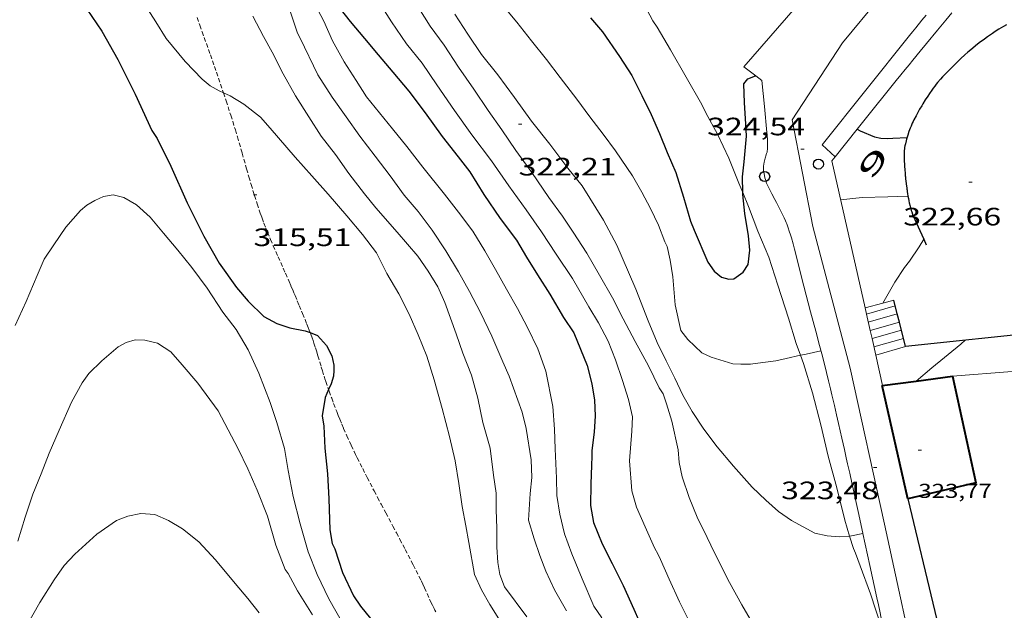
# Model space of a CAD drawing. Units: inches. Extents: x 452995 to 454005, y 4602498 to 4603002.
# Drawn here: x 453031 to 453089, y 4602624 to 4602659 of the extents above; entities that cross this region are included whole.
import ezdxf
from ezdxf.enums import TextEntityAlignment as Align

# ---------------------------------------------------------------- set-up
doc = ezdxf.new("R2010")
doc.units = ezdxf.units.IN
doc.header["$MEASUREMENT"] = 0
doc.linetypes.add('DGN Style 1', pattern=[6.29866, 0.01048, -6.28818])
doc.linetypes.add('TRAZOS2', pattern=[0.375, 0.25, -0.125])
for name, color, linetype, lineweight in [('BOSC', 7, 'Continuous', 0), ('CORBA DE NIVELL', 7, 'Continuous', 0), ('CORBA MESTRA', 7, 'Continuous', 0), ('CORRIOL', 7, 'Continuous', 0), ('COTA ALTIMETRICA', 7, 'Continuous', 0), ('COTA EDIFICI', 7, 'Continuous', 0), ('EIX VIA URBANA PAVIMENTADA', 7, 'Continuous', 0), ('ESCALES', 7, 'Continuous', 0), ('FACANA EXTERIOR', 7, 'Continuous', 0), ('LIMIT DE PAVIMENT', 7, 'Continuous', 0), ('MUR', 7, 'Continuous', 0), ('MUR CONTENCIO', 7, 'Continuous', 0), ('PILONS DE PAS RESTRINGIT', 7, 'Continuous', 0), ('TEXT DE NUMERO DE POLICIA', 7, 'Continuous', 0), ('VORERA', 7, 'Continuous', 0)]:
    doc.layers.add(name, color=color, linetype=linetype, lineweight=lineweight)
doc.styles.add('Style-Arial', font='ARIAL.TTF')
doc.linetypes.add('bosc', pattern='A,-2.235,[9,dgnlstyle-mataro.shx,S=0.035752,R=0,X=0,Y=0],-2.235', length=4.47)

# ---------------------------------------------------------------- blocks, each defined once
blk = doc.blocks.new('COTA')
at = {"color": 0, "linetype": 'ByBlock', "lineweight": -2}
blk.add_line((0, 0), (0.2, 0), dxfattribs=at)
blk = doc.blocks.new('PPREST')
at = {"color": 0, "linetype": 'ByBlock', "lineweight": -2}
blk.add_circle((0, 0), 0.299, dxfattribs=at)

msp = doc.modelspace()

# ---------------------------------------------------------------- linework, layer by layer
at = {"layer": 'BOSC', "color": 3, "linetype": 'bosc', "lineweight": 20}
for points in [[(453066.51, 4602662.661, 331.222), (453066.513, 4602662.655, 331.222), (453067.505, 4602660.813, 330.974), (453068.4, 4602659.1, 330.83), (453068.662, 4602658.725, 330.822), (453069.452, 4602657.372, 330.758), (453071.313, 4602654.109, 330.582), (453071.56, 4602653.616, 330.502), (453072.244, 4602652.352, 330.334), (453072.919, 4602650.913, 330.326), (453073.522, 4602649.435, 330.046), (453073.754, 4602648.87, 330.01)], [(453073.754, 4602648.87, 330.01), (453074.093, 4602648.045, 329.958), (453074.651, 4602646.56, 329.83), (453075.305, 4602645.021, 329.678)], [(453075.305, 4602645.021, 329.678), (453075.84, 4602643.35, 329.646), (453076.476, 4602641.397, 329.31), (453076.939, 4602639.875, 329.198), (453077.194, 4602639.177, 329.108)], [(453077.194, 4602639.177, 329.108), (453077.374, 4602638.684, 329.046), (453077.904, 4602636.946, 328.902), (453078.407, 4602635.039, 328.886), (453078.833, 4602633.162, 328.558), (453079.345, 4602631.283, 328.462), (453079.835, 4602629.355, 328.294), (453080.114, 4602628.407, 328.208)], [(453080.114, 4602628.407, 328.208), (453080.334, 4602627.664, 328.142), (453080.452, 4602627.387, 328.142), (453080.732, 4602626.63, 328.022), (453081.347, 4602624.964, 327.838), (453081.994, 4602623.011, 327.822), (453082.263, 4602622.064, 327.674)]]:
    msp.add_polyline3d(points, dxfattribs=at)
at = {"layer": 'CORBA DE NIVELL', "color": 30, "linetype": 'Continuous', "lineweight": 0}
for points, elevation in [([(453030.497, 4602671.147), (453031.279, 4602670.488), (453032.051, 4602669.569), (453032.977, 4602668.403), (453033.965, 4602666.914), (453034.948, 4602665.431), (453035.657, 4602664.126), (453036.56, 4602662.565), (453037.475, 4602661.014), (453038.091, 4602660.068), (453038.312, 4602659.805), (453038.823, 4602659.033), (453039.425, 4602658.055), (453040.571, 4602656.677), (453041.575, 4602655.63), (453042.045, 4602655.231), (453042.581, 4602654.928), (453042.841, 4602654.811)], 316), ([(453059.498, 4602659.996), (453060.298, 4602659.017), (453061.184, 4602657.912), (453062.062, 4602656.79), (453062.888, 4602655.718), (453063.867, 4602654.44), (453064.648, 4602653.373), (453065.438, 4602652.344), (453066.17, 4602651.36), (453067.191, 4602649.857), (453067.736, 4602648.883), (453068.259, 4602647.912), (453068.734, 4602646.922), (453069.113, 4602645.935), (453069.259, 4602645.65), (453069.438, 4602644.839), (453069.59, 4602643.849), (453069.734, 4602642.184), (453070.06, 4602640.662), (453070.472, 4602640.109), (453071.318, 4602639.325), (453071.875, 4602639.072), (453073.169, 4602638.675), (453073.637, 4602638.64), (453074.212, 4602638.652), (453074.649, 4602638.716), (453075.727, 4602638.837), (453076.337, 4602638.994), (453077.194, 4602639.177)], 324.001), ([(453056.61, 4602659.504), (453057.384, 4602658.295), (453058.193, 4602657.095), (453059.172, 4602655.879), (453060.161, 4602654.526), (453061.168, 4602653.126), (453062.263, 4602651.747), (453063.342, 4602650.324), (453064.193, 4602649.273), (453065.456, 4602647.232), (453066.251, 4602645.737), (453066.95, 4602644.12), (453067.384, 4602643.105), (453068.117, 4602641.235), (453068.657, 4602639.933), (453069.197, 4602638.841), (453069.709, 4602637.808), (453070.194, 4602636.806), (453070.739, 4602635.821), (453071.425, 4602634.779), (453072.23, 4602633.72), (453073.202, 4602632.562), (453074.303, 4602631.325), (453075.121, 4602630.549), (453075.885, 4602629.874), (453076.645, 4602629.342), (453078.044, 4602628.584), (453078.773, 4602628.412), (453079.489, 4602628.355), (453080.114, 4602628.407)], 323.001), ([(453052.849, 4602659.033), (453053.735, 4602657.729), (453054.667, 4602656.58), (453055.542, 4602655.277), (453056.601, 4602653.753), (453057.616, 4602652.307), (453058.786, 4602650.762), (453059.837, 4602649.273), (453060.859, 4602647.844), (453061.772, 4602646.532), (453062.637, 4602645.19), (453063.612, 4602643.742), (453064.584, 4602642.061), (453065.166, 4602641.119), (453065.74, 4602640.024), (453066.182, 4602638.912), (453066.597, 4602637.683), (453066.945, 4602636.534), (453067.184, 4602635.502), (453067.139, 4602634.66), (453067.018, 4602632.887), (453067.14, 4602631.099), (453067.435, 4602630.125), (453067.935, 4602628.957), (453068.495, 4602627.704), (453068.722, 4602627.31), (453068.85, 4602627.02), (453069.366, 4602625.845), (453069.98, 4602624.491), (453070.651, 4602623.143)], 321), ([(453042.841, 4602654.811), (453043.237, 4602654.633), (453044.056, 4602654.129), (453045.039, 4602653.356), (453045.619, 4602652.715), (453047.113, 4602650.972), (453048.1, 4602649.857), (453049.078, 4602648.767), (453050.191, 4602647.477), (453051.123, 4602646.379), (453051.946, 4602645.273), (453052.561, 4602644.055), (453053.278, 4602642.84), (453053.905, 4602641.632), (453054.433, 4602640.394), (453054.941, 4602639.128), (453055.384, 4602637.704), (453055.866, 4602636.01), (453056.3, 4602634.348), (453056.638, 4602632.887), (453056.854, 4602631.534), (453057.053, 4602630.165), (453057.271, 4602629.021), (453057.455, 4602628.017), (453057.789, 4602626.125), (453058.192, 4602625.21), (453058.7, 4602624.331), (453059.333, 4602623.327)], 316), ([(453079.574, 4602648.435), (453080.866, 4602648.569), (453082.391, 4602648.606), (453083.586, 4602648.65)], 324.001), ([(453082.087, 4602642.281), (453082.803, 4602643.522), (453083.374, 4602644.398), (453083.68, 4602644.78), (453084.261, 4602645.643), (453084.522, 4602646.084)], 323.001), ([(453082.087, 4602642.281), (453082.087, 4602642.281)], 323.001), ([(453059.852, 4602637.931), (453060.628, 4602635.786), (453060.854, 4602634.807), (453061.152, 4602632.946), (453061.201, 4602631.892), (453061.102, 4602630.952), (453060.996, 4602629.349), (453061.336, 4602628.234), (453061.67, 4602627.251), (453062.03, 4602626.311), (453062.546, 4602625.198), (453063.26, 4602623.949)], 318), ([(453084.075, 4602637.639), (453084.075, 4602637.639)], 321), ([(453062.674, 4602631.854), (453062.681, 4602630.825), (453062.856, 4602629.708), (453063.14, 4602628.548), (453063.569, 4602627.34), (453064.189, 4602625.867), (453064.886, 4602624.227), (453065.366, 4602623.543)], 319), ([(453080.114, 4602628.407), (453080.221, 4602628.416), (453080.907, 4602628.552)], 323.001)]:
    msp.add_lwpolyline(points, dxfattribs=dict(at, elevation=elevation))
at = {"layer": 'CORBA DE NIVELL', "color": 30, "linetype": 'Continuous', "lineweight": 0, "flags": 128}
for points, elevation in [([(453052.012, 4602660.367), (453052.849, 4602659.033)], 321), ([(453054.238, 4602660.24), (453055.144, 4602658.787), (453055.97, 4602657.641), (453056.827, 4602656.345), (453057.746, 4602655.027), (453058.606, 4602653.765), (453059.408, 4602652.61), (453060.249, 4602651.384), (453061.195, 4602650.058), (453062.206, 4602648.566), (453063.013, 4602647.468), (453063.662, 4602646.52), (453064.461, 4602645.269), (453065.231, 4602643.941), (453066, 4602642.602), (453066.64, 4602641.353), (453067.345, 4602640.002), (453068.132, 4602638.542), (453068.772, 4602637.231), (453069.009, 4602636.887), (453069.206, 4602636.279), (453069.531, 4602635.257), (453069.915, 4602633.543), (453069.974, 4602632.799), (453070.148, 4602631.932), (453070.558, 4602630.71), (453071.04, 4602629.526), (453071.633, 4602628.321), (453072.069, 4602627.403), (453072.971, 4602625.643), (453073.689, 4602624.303), (453074.338, 4602623.218)], 322), ([(453044.584, 4602659.387), (453045.232, 4602658.166), (453045.735, 4602657.23), (453046.389, 4602655.941), (453047.132, 4602654.632), (453047.925, 4602653.376), (453048.664, 4602652.221), (453049.507, 4602651.143), (453050.299, 4602650), (453051.232, 4602648.788), (453051.92, 4602647.956), (453053.185, 4602646.511), (453054.411, 4602645.086), (453055.025, 4602644.181), (453055.592, 4602643.257), (453056.027, 4602642.327), (453056.692, 4602640.452), (453057.085, 4602639.299), (453057.596, 4602637.993), (453057.986, 4602636.619), (453058.28, 4602635.174), (453058.708, 4602633.643), (453058.92, 4602632.034), (453059.071, 4602630.971), (453059.082, 4602629.999), (453059.113, 4602628.855), (453059.112, 4602627.747), (453059.164, 4602626.84), (453059.283, 4602626.125), (453059.565, 4602625.391), (453060.889, 4602623.589)], 317), ([(453046.731, 4602659.914), (453047.243, 4602658.37), (453047.398, 4602658.062), (453048.462, 4602655.873), (453049.311, 4602654.55), (453050.14, 4602653.376), (453050.964, 4602652.219), (453051.866, 4602651.044), (453052.769, 4602649.869), (453053.605, 4602648.723), (453054.422, 4602647.737), (453055.268, 4602646.63), (453056.086, 4602645.405), (453056.823, 4602644.154), (453057.48, 4602642.972), (453058.137, 4602641.716), (453058.815, 4602640.311), (453059.465, 4602638.789), (453059.852, 4602637.931)], 318), ([(453048.466, 4602659.751), (453048.81, 4602659.079), (453049.331, 4602657.898), (453050.035, 4602656.661), (453050.749, 4602655.537), (453051.364, 4602654.58), (453052.121, 4602653.628), (453052.894, 4602652.669), (453053.762, 4602651.622), (453054.699, 4602650.382), (453055.995, 4602648.775), (453056.826, 4602647.697), (453057.682, 4602646.577), (453058.407, 4602645.39), (453059.038, 4602644.29), (453059.679, 4602643.115), (453060.338, 4602641.955), (453060.939, 4602640.841), (453061.554, 4602639.561), (453062.023, 4602638.231), (453062.441, 4602636.127), (453062.544, 4602634.772), (453062.577, 4602633.6), (453062.674, 4602631.854)], 319), ([(453030.451, 4602640.959), (453031.103, 4602642.384), (453031.761, 4602643.928), (453032.176, 4602644.902), (453032.738, 4602645.75), (453033.467, 4602646.811), (453034.336, 4602647.791), (453034.716, 4602648.11), (453035.179, 4602648.404), (453035.711, 4602648.641), (453036.275, 4602648.728), (453036.921, 4602648.581), (453037.666, 4602648.141), (453038.471, 4602647.406), (453039.268, 4602646.456), (453040.116, 4602645.445), (453040.963, 4602644.411), (453041.865, 4602643.174), (453042.813, 4602641.745), (453043.597, 4602640.711), (453044.309, 4602639.502), (453044.938, 4602638.118), (453045.625, 4602636.366), (453046.009, 4602635.174), (453046.475, 4602633.623), (453046.69, 4602632.309), (453046.987, 4602630.773), (453047.411, 4602629.134), (453047.879, 4602627.469), (453048.419, 4602626.116), (453049.117, 4602624.675), (453049.941, 4602623.195)], 314), ([(453083.586, 4602648.65), (453083.586, 4602648.65)], 324.001), ([(453084.522, 4602646.084), (453084.522, 4602646.085)], 323.001), ([(453030.609, 4602628.1), (453031.035, 4602629.534), (453031.49, 4602630.896), (453031.988, 4602632.119), (453032.471, 4602633.349), (453033.067, 4602634.716), (453033.793, 4602636.39), (453034.427, 4602637.539), (453034.838, 4602638.082), (453035.598, 4602638.845), (453036.584, 4602639.673), (453037.056, 4602639.932), (453037.581, 4602640.091), (453038.171, 4602640.085), (453038.909, 4602639.889), (453039.717, 4602639.387), (453040.387, 4602638.613), (453041.308, 4602637.516), (453042.526, 4602635.865), (453043.115, 4602634.74), (453043.714, 4602633.603), (453044.285, 4602632.412), (453044.85, 4602631.142), (453045.453, 4602629.601), (453045.954, 4602627.859), (453046.521, 4602626.424), (453046.698, 4602626.176), (453047.256, 4602625.15), (453048.142, 4602623.721)], 313), ([(453084.075, 4602637.639), (453084.998, 4602638.43), (453086.723, 4602639.846), (453086.99, 4602640.07)], 321), ([(453077.194, 4602639.177), (453077.523, 4602639.248), (453078.401, 4602639.449)], 324.001), ([(453030.99, 4602622.843), (453031.902, 4602624.444), (453032.765, 4602625.805), (453033.355, 4602626.645), (453033.989, 4602627.333), (453035.307, 4602628.513), (453036.469, 4602629.331), (453037.151, 4602629.6), (453037.926, 4602629.76), (453038.754, 4602629.682), (453039.563, 4602629.327), (453040.412, 4602628.838), (453041.379, 4602628.072), (453042.364, 4602626.998), (453043.546, 4602625.588), (453044.297, 4602624.694), (453044.96, 4602623.829)], 312), ([(453080.907, 4602628.552), (453080.907, 4602628.552)], 323.001)]:
    msp.add_lwpolyline(points, dxfattribs=dict(at, elevation=elevation))
at = {"layer": 'CORBA MESTRA', "color": 30, "linetype": 'Continuous', "lineweight": 30}
for points, elevation in [([(453030.27, 4602660.577), (453030.866, 4602661.609), (453031.478, 4602662.049), (453032.217, 4602662.189), (453033.018, 4602661.796), (453033.836, 4602660.895), (453034.704, 4602659.785), (453035.601, 4602658.48), (453036.555, 4602656.796), (453037.578, 4602654.73), (453038.575, 4602652.559), (453038.897, 4602652.088), (453039.707, 4602650.438), (453040.685, 4602648.252), (453041.683, 4602646.279), (453042.58, 4602644.662), (453043.618, 4602643.214), (453044.307, 4602642.393), (453045.238, 4602641.482), (453046.02, 4602641.073), (453046.797, 4602640.806), (453047.708, 4602640.641), (453048.001, 4602640.526)], 315), ([(453064.698, 4602659.274), (453065.403, 4602658.434), (453066.423, 4602656.982), (453067.146, 4602655.834), (453067.741, 4602654.652), (453068.295, 4602653.519), (453068.798, 4602652.385), (453069.255, 4602651.255), (453069.764, 4602650.063), (453070.226, 4602648.592), (453070.635, 4602647.17), (453070.866, 4602646.622), (453071.67, 4602644.718), (453072.049, 4602644.179), (453072.478, 4602643.829), (453072.916, 4602643.706), (453073.224, 4602643.724), (453073.782, 4602644.13), (453074.073, 4602644.593), (453074.18, 4602645.435), (453074.09, 4602646.289), (453073.866, 4602647.615), (453073.755, 4602648.754), (453073.754, 4602648.87)], 325.001), ([(453073.754, 4602648.87), (453073.745, 4602649.811), (453073.83, 4602650.707), (453073.979, 4602652.221), (453073.937, 4602652.969), (453073.852, 4602654.214), (453073.815, 4602655.342), (453074.051, 4602655.645), (453074.504, 4602655.815), (453074.529, 4602655.814)], 325.001), ([(453080.57, 4602652.649), (453080.57, 4602652.649)], 325.001), ([(453048.001, 4602640.526), (453048.438, 4602640.356), (453048.966, 4602639.765), (453049.297, 4602639.134), (453049.407, 4602638.579), (453049.409, 4602638.278), (453049.391, 4602637.939), (453049.248, 4602637.474), (453049.101, 4602637.136)], 315)]:
    msp.add_lwpolyline(points, dxfattribs=dict(at, elevation=elevation))
at = {"layer": 'CORBA MESTRA', "color": 30, "linetype": 'Continuous', "lineweight": 30, "flags": 128}
for points, elevation in [([(453049.702, 4602659.921), (453050.376, 4602659.067), (453051.235, 4602658.044), (453052.048, 4602657.076), (453052.922, 4602656.034), (453053.873, 4602654.9), (453054.852, 4602653.622), (453055.868, 4602652.199), (453056.814, 4602650.997), (453057.497, 4602650.108), (453058.332, 4602648.752), (453059.315, 4602647.332), (453060.275, 4602646.038), (453060.885, 4602645.025), (453061.536, 4602643.963), (453062.259, 4602642.815), (453063.08, 4602641.426), (453063.687, 4602640.504), (453064.493, 4602638.56), (453064.774, 4602637.479), (453064.92, 4602636.495), (453064.959, 4602635.577), (453064.907, 4602634.594), (453064.761, 4602633.511), (453064.77, 4602633.152), (453064.746, 4602632.621), (453064.704, 4602631.489), (453064.69, 4602630.224), (453064.873, 4602629.208), (453065.388, 4602627.948), (453065.971, 4602626.767), (453066.624, 4602625.466), (453067.273, 4602624.058), (453067.865, 4602622.706)], 320), ([(453074.529, 4602655.814), (453074.529, 4602655.814)], 325.001), ([(453080.57, 4602652.649), (453080.736, 4602652.544), (453081.585, 4602652.18), (453081.97, 4602652.107), (453082.338, 4602652.092), (453082.674, 4602652.102), (453083.53, 4602652.146)], 325.001), ([(453049.101, 4602637.136), (453048.892, 4602636.654), (453048.724, 4602635.573), (453048.811, 4602634.946), (453048.878, 4602633.634), (453049.04, 4602632.109), (453049.114, 4602630.615), (453049.164, 4602628.788), (453049.307, 4602627.958), (453049.462, 4602627.649), (453049.923, 4602626.24), (453050.585, 4602624.842), (453050.991, 4602624.233), (453051.603, 4602623.504)], 315)]:
    msp.add_lwpolyline(points, dxfattribs=dict(at, elevation=elevation))
at = {"layer": 'CORRIOL', "color": 7, "linetype": 'TRAZOS2', "lineweight": 0}
for points in [[(453041.272, 4602659.301, 316.213), (453041.428, 4602658.846, 316.195), (453041.568, 4602658.45, 316.181), (453042.067, 4602657.07, 316.131), (453042.313, 4602656.379, 316.103), (453042.434, 4602656.033, 316.087), (453042.551, 4602655.686, 316.069), (453042.807, 4602654.916, 316.024), (453042.841, 4602654.811, 316.018)], [(453042.841, 4602654.811, 316.018), (453042.997, 4602654.338, 315.986), (453043.278, 4602653.47, 315.925), (453043.553, 4602652.6, 315.861), (453043.676, 4602652.195, 315.831), (453043.78, 4602651.839, 315.804), (453043.957, 4602651.215, 315.756), (453044.218, 4602650.278, 315.683), (453044.351, 4602649.811, 315.648), (453044.489, 4602649.344, 315.613), (453044.69, 4602648.687, 315.566), (453044.847, 4602648.195, 315.532), (453044.969, 4602647.828, 315.508), (453045.064, 4602647.554, 315.49), (453045.137, 4602647.349, 315.477)], [(453045.137, 4602647.349, 315.477), (453045.251, 4602647.044, 315.457), (453045.369, 4602646.74, 315.437), (453045.462, 4602646.509, 315.423), (453045.643, 4602646.077, 315.4), (453045.805, 4602645.701, 315.384), (453046.095, 4602645.044, 315.36), (453046.535, 4602644.06, 315.328), (453046.751, 4602643.568, 315.309), (453046.857, 4602643.321, 315.298), (453046.962, 4602643.074, 315.285), (453047.037, 4602642.896, 315.273), (453047.107, 4602642.729, 315.259), (453047.238, 4602642.416, 315.226), (453047.352, 4602642.141, 315.192), (453047.55, 4602641.661, 315.126), (453047.697, 4602641.3, 315.076), (453047.805, 4602641.029, 315.042), (453047.885, 4602640.826, 315.019), (453047.945, 4602640.673, 315.004), (453048.001, 4602640.526, 314.993)], [(453048.001, 4602640.526, 314.993), (453048.033, 4602640.443, 314.986), (453048.12, 4602640.213, 314.973), (453048.178, 4602640.054, 314.967), (453048.23, 4602639.903, 314.962), (453048.324, 4602639.619, 314.956), (453048.402, 4602639.369, 314.952), (453048.468, 4602639.149, 314.951), (453048.581, 4602638.763, 314.952), (453048.666, 4602638.472, 314.956), (453048.73, 4602638.255, 314.96), (453048.831, 4602637.931, 314.969), (453048.883, 4602637.77, 314.975), (453048.937, 4602637.609, 314.981), (453049.101, 4602637.136, 315.002)], [(453049.101, 4602637.136, 315.002), (453049.134, 4602637.043, 315.005), (453049.285, 4602636.62, 315.023), (453049.401, 4602636.304, 315.038), (453049.581, 4602635.831, 315.061), (453049.673, 4602635.596, 315.073), (453049.768, 4602635.362, 315.085), (453049.888, 4602635.072, 315.102), (453049.995, 4602634.819, 315.119), (453050.186, 4602634.378, 315.15), (453050.334, 4602634.05, 315.173), (453050.447, 4602633.804, 315.19), (453050.621, 4602633.438, 315.212), (453050.71, 4602633.256, 315.221), (453050.8, 4602633.074, 315.229), (453050.975, 4602632.727, 315.239), (453051.128, 4602632.423, 315.245), (453051.398, 4602631.893, 315.249), (453051.807, 4602631.099, 315.251), (453052.014, 4602630.704, 315.254), (453052.222, 4602630.309, 315.261), (453052.502, 4602629.784, 315.275), (453052.924, 4602628.999, 315.298), (453053.135, 4602628.606, 315.309), (453053.344, 4602628.212, 315.317), (453053.662, 4602627.603, 315.326), (453054.133, 4602626.686, 315.337), (453054.601, 4602625.768, 315.349), (453054.715, 4602625.535, 315.353), (453054.81, 4602625.329, 315.357), (453055.131, 4602624.601, 315.374), (453055.214, 4602624.421, 315.378), (453055.278, 4602624.286, 315.381), (453055.379, 4602624.087, 315.385), (453055.432, 4602623.988, 315.387), (453055.487, 4602623.89, 315.389)]]:
    msp.add_polyline3d(points, dxfattribs=at)
at = {"layer": 'EIX VIA URBANA PAVIMENTADA', "color": 1, "linetype": 'Continuous', "lineweight": 20}
msp.add_polyline3d([(453103.769, 4602753.985, 325.414), (453101.896, 4602744.007, 325.438), (453100.476, 4602733.813, 325.566), (453099.922, 4602727.741, 325.79), (453099.427, 4602719.295, 325.926), (453098.51, 4602710.505, 326.07), (453097.672, 4602700.215, 326.142), (453096.421, 4602693.567, 326.27), (453095.176, 4602687.844, 326.326), (453093.494, 4602682.12, 326.278), (453091.049, 4602676.82, 326.15), (453087.44, 4602668.612, 325.702), (453084.981, 4602664.449, 325.534), (453081.895, 4602660.461, 325.326), (453079.68, 4602657.798, 325.19), (453076.701, 4602653.209, 324.782), (453077.932, 4602646.838, 324.47), (453080.147, 4602638.411, 323.926), (453082.196, 4602629.112, 323.15), (453084.35, 4602619.139, 322.325)], dxfattribs=at)
at = {"layer": 'ESCALES', "color": 1, "linetype": 'Continuous', "lineweight": 0, "elevation": 321.57}
for points in [[(453082.747, 4602642.458), (453082.087, 4602642.281)], [(453082.087, 4602642.281), (453081.031, 4602641.998)], [(453082.83, 4602642.124), (453081.114, 4602641.631)], [(453082.951, 4602641.638), (453082.951, 4602641.638)], [(453083.071, 4602641.153), (453081.335, 4602640.655)], [(453083.192, 4602640.667), (453081.446, 4602640.166)], [(453083.072, 4602641.153), (453083.071, 4602641.153)], [(453083.434, 4602639.696), (453081.667, 4602639.189)]]:
    msp.add_lwpolyline(points, dxfattribs=at)
at = {"layer": 'ESCALES', "color": 1, "linetype": 'Continuous', "lineweight": 0, "elevation": 321.57, "flags": 128}
for points in [[(453081.031, 4602641.998), (453081.031, 4602641.998)], [(453081.114, 4602641.631), (453081.114, 4602641.631)], [(453082.951, 4602641.638), (453081.225, 4602641.143)], [(453081.335, 4602640.655), (453081.335, 4602640.655)], [(453081.446, 4602640.166), (453081.446, 4602640.166)], [(453083.313, 4602640.182), (453081.557, 4602639.678)], [(453081.667, 4602639.189), (453081.667, 4602639.189)]]:
    msp.add_lwpolyline(points, dxfattribs=at)
at = {"layer": 'FACANA EXTERIOR', "color": 1, "linetype": 'Continuous', "lineweight": 40}
for points in [[(453086.226, 4602637.924, 323.126), (453087.63, 4602631.572, 322.99), (453083.577, 4602630.615, 323.934)], [(453084.075, 4602637.639, 323.533), (453086.226, 4602637.924, 323.126)], [(453082.044, 4602637.37, 323.918), (453084.075, 4602637.639, 323.533)], [(453083.577, 4602630.615, 323.934), (453082.044, 4602637.37, 323.918)]]:
    msp.add_polyline3d(points, dxfattribs=at)
at = {"layer": 'LIMIT DE PAVIMENT', "color": 1, "linetype": 'Continuous', "lineweight": 20, "elevation": 325.318}
msp.add_lwpolyline([(453077.434, 4602660.527), (453073.809, 4602656.349), (453074.529, 4602655.814)], dxfattribs=at)
at = {"layer": 'LIMIT DE PAVIMENT', "color": 1, "linetype": 'Continuous', "lineweight": 20, "elevation": 324.966, "flags": 128}
msp.add_lwpolyline([(453074.529, 4602655.814), (453074.891, 4602655.545)], dxfattribs=at)
at = {"layer": 'LIMIT DE PAVIMENT', "color": 1, "linetype": 'Continuous', "lineweight": 20}
for points in [[(453074.891, 4602655.545, 324.934), (453075.037, 4602653.996, 324.806), (453075.183, 4602652.447, 324.678), (453075.196, 4602652.309, 324.669), (453075.207, 4602652.188, 324.665), (453075.216, 4602652.081, 324.664), (453075.227, 4602651.894, 324.664), (453075.231, 4602651.755, 324.666), (453075.231, 4602651.65, 324.666), (453075.228, 4602651.571, 324.667), (453075.219, 4602651.454, 324.665), (453075.205, 4602651.338, 324.662), (453075.195, 4602651.284, 324.659), (453075.172, 4602651.192, 324.654), (453075.129, 4602651.055, 324.645), (453075.108, 4602650.986, 324.641), (453075.089, 4602650.917, 324.638), (453075.031, 4602650.681, 324.633), (453075.006, 4602650.562, 324.631), (453074.985, 4602650.443, 324.63), (453074.978, 4602650.373, 324.63), (453074.976, 4602650.311, 324.63), (453074.978, 4602650.257, 324.63), (453074.987, 4602650.161, 324.631), (453074.998, 4602650.09, 324.632), (453075.019, 4602649.982, 324.632), (453075.043, 4602649.876, 324.63), (453075.072, 4602649.75, 324.624), (453075.096, 4602649.656, 324.618), (453075.116, 4602649.587, 324.612), (453075.15, 4602649.485, 324.604), (453075.17, 4602649.435, 324.601), (453075.193, 4602649.386, 324.598), (453075.309, 4602649.152, 324.588), (453075.486, 4602648.803, 324.575), (453075.662, 4602648.453, 324.558), (453075.753, 4602648.273, 324.548), (453076.081, 4602647.646, 324.51), (453076.16, 4602647.487, 324.5), (453076.217, 4602647.367, 324.493), (453076.297, 4602647.185, 324.482), (453076.334, 4602647.093, 324.476), (453076.37, 4602647, 324.47), (453076.451, 4602646.773, 324.456), (453076.523, 4602646.56, 324.442), (453076.588, 4602646.359, 324.43), (453076.646, 4602646.169, 324.418), (453076.748, 4602645.813, 324.395), (453076.833, 4602645.5, 324.376), (453077.38, 4602643.294, 324.238), (453077.786, 4602641.765, 324.142), (453078.092, 4602640.619, 324.068), (453078.32, 4602639.759, 324.012), (453078.489, 4602639.114, 323.97), (453078.736, 4602638.145, 323.905), (453078.856, 4602637.661, 323.872), (453078.974, 4602637.176, 323.838), (453079.057, 4602636.827, 323.812), (453079.134, 4602636.5, 323.784), (453079.206, 4602636.194, 323.756), (453079.339, 4602635.619, 323.697), (453079.454, 4602635.115, 323.642), (453079.653, 4602634.234, 323.539), (453079.801, 4602633.572, 323.461), (453079.911, 4602633.075, 323.404), (453079.993, 4602632.703, 323.363), (453080.116, 4602632.144, 323.305), (453080.24, 4602631.585, 323.254), (453080.618, 4602629.87, 323.11), (453080.9, 4602628.583, 323.003), (453080.907, 4602628.552, 323)], [(453080.907, 4602628.552, 323), (453081.321, 4602626.652, 322.846), (453081.74, 4602624.719, 322.694), (453081.827, 4602624.31, 322.663), (453081.906, 4602623.925, 322.634), (453082.048, 4602623.203, 322.579), (453082.263, 4602622.064, 322.494)]]:
    msp.add_polyline3d(points, dxfattribs=at)
at = {"layer": 'MUR', "color": 1, "linetype": 'Continuous', "lineweight": 20, "flags": 128}
for points, elevation in [([(453079.049, 4602650.751), (453079.049, 4602650.752)], 326.452), ([(453093.347, 4602638.485), (453086.226, 4602637.924)], 321.551)]:
    msp.add_lwpolyline(points, dxfattribs=dict(at, elevation=elevation))
at = {"layer": 'MUR', "color": 1, "linetype": 'Continuous', "lineweight": 20}
for points, elevation in [([(453081.031, 4602641.998), (453079.049, 4602650.751)], 325.183), ([(453081.114, 4602641.631), (453081.031, 4602641.998)], 325.13), ([(453081.335, 4602640.655), (453081.114, 4602641.631)], 324.988), ([(453081.446, 4602640.166), (453081.335, 4602640.655)], 324.917), ([(453081.667, 4602639.189), (453081.446, 4602640.166)], 324.776), ([(453082.078, 4602637.375), (453081.667, 4602639.189)], 324.513)]:
    msp.add_lwpolyline(points, dxfattribs=dict(at, elevation=elevation))
for points in [[(453080.57, 4602652.649, 326.742), (453080.966, 4602653.143, 326.807), (453082.884, 4602655.536, 327.118), (453083.156, 4602655.874, 327.16), (453083.413, 4602656.191, 327.194), (453083.654, 4602656.487, 327.224), (453083.881, 4602656.765, 327.249), (453084.309, 4602657.285, 327.289), (453084.684, 4602657.739, 327.32), (453085.342, 4602658.534, 327.367), (453085.835, 4602659.13, 327.4), (453086.204, 4602659.578, 327.426)], [(453079.253, 4602651.005, 326.528), (453080.57, 4602652.649, 326.742)], [(453079.049, 4602650.751, 326.495), (453079.253, 4602651.005, 326.528)], [(453079.049, 4602650.751, 326.495), (453079.049, 4602650.751, 326.495)]]:
    msp.add_polyline3d(points, dxfattribs=at)
at = {"layer": 'MUR CONTENCIO', "color": 1, "linetype": 'Continuous', "lineweight": 30, "elevation": 323.653}
msp.add_lwpolyline([(453083.855, 4602647.592), (453083.904, 4602647.474), (453084.286, 4602646.615), (453084.522, 4602646.084)], dxfattribs=at)
at = {"layer": 'MUR CONTENCIO', "color": 1, "linetype": 'Continuous', "lineweight": 30, "elevation": 323.122, "flags": 128}
msp.add_lwpolyline([(453084.522, 4602646.084), (453084.668, 4602645.755)], dxfattribs=at)
at = {"layer": 'MUR CONTENCIO', "color": 1, "linetype": 'Continuous', "lineweight": 30}
for points in [[(453089.454, 4602658.857, 325.174), (453089.28, 4602658.761, 325.181), (453089.13, 4602658.674, 325.185), (453089.001, 4602658.597, 325.188), (453088.779, 4602658.458, 325.191), (453088.614, 4602658.35, 325.192), (453088.492, 4602658.267, 325.192), (453088.311, 4602658.139, 325.191), (453088.131, 4602658.007, 325.19), (453087.831, 4602657.781, 325.188), (453087.609, 4602657.609, 325.186), (453087.445, 4602657.479, 325.184), (453087.323, 4602657.379, 325.183), (453087.142, 4602657.227, 325.182), (453086.964, 4602657.07, 325.182), (453086.725, 4602656.849, 325.182), (453086.55, 4602656.68, 325.182), (453086.29, 4602656.424, 325.182), (453086.033, 4602656.163, 325.182), (453085.811, 4602655.934, 325.182), (453085.647, 4602655.76, 325.182), (453085.526, 4602655.628, 325.182), (453085.349, 4602655.425, 325.182), (453085.263, 4602655.321, 325.182), (453085.178, 4602655.216, 325.182), (453085.081, 4602655.089, 325.182), (453084.999, 4602654.976, 325.182), (453084.861, 4602654.775, 325.182), (453084.761, 4602654.621, 325.182), (453084.615, 4602654.389, 325.182), (453084.472, 4602654.154, 325.182), (453084.402, 4602654.037, 325.181), (453084.281, 4602653.832, 325.175), (453084.193, 4602653.678, 325.168), (453084.064, 4602653.444, 325.153), (453083.94, 4602653.206, 325.134), (453083.886, 4602653.096, 325.125), (453083.841, 4602652.998, 325.116), (453083.768, 4602652.827, 325.099), (453083.717, 4602652.697, 325.086), (453083.645, 4602652.498, 325.066), (453083.577, 4602652.295, 325.046), (453083.536, 4602652.166, 325.033), (453083.502, 4602652.052, 325.021), (453083.475, 4602651.953, 325.01), (453083.432, 4602651.779, 324.99), (453083.405, 4602651.649, 324.975), (453083.388, 4602651.551, 324.963), (453083.378, 4602651.478, 324.954), (453083.367, 4602651.368, 324.94), (453083.361, 4602651.258, 324.926), (453083.358, 4602651.104, 324.903), (453083.359, 4602650.969, 324.879), (453083.361, 4602650.851, 324.855), (453083.364, 4602650.748, 324.832), (453083.373, 4602650.567, 324.787), (453083.381, 4602650.432, 324.749), (453083.395, 4602650.229, 324.688), (453083.412, 4602650.027, 324.622), (453083.419, 4602649.946, 324.592), (453083.426, 4602649.871, 324.56), (453083.432, 4602649.802, 324.528), (453083.445, 4602649.677, 324.461), (453083.456, 4602649.569, 324.399), (453083.477, 4602649.384, 324.286), (453083.495, 4602649.246, 324.202), (453083.509, 4602649.143, 324.142), (453083.52, 4602649.064, 324.1), (453083.529, 4602649.005, 324.071), (453083.542, 4602648.914, 324.032), (453083.557, 4602648.822, 323.998), (453083.585, 4602648.655, 323.947), (453083.586, 4602648.65, 323.945)], [(453083.586, 4602648.65, 323.945), (453083.611, 4602648.506, 323.904), (453083.636, 4602648.375, 323.869), (453083.66, 4602648.259, 323.839), (453083.708, 4602648.057, 323.786), (453083.749, 4602647.907, 323.746), (453083.782, 4602647.796, 323.715), (453083.81, 4602647.714, 323.691), (453083.855, 4602647.592, 323.654)], [(453082.951, 4602641.638, 323.229), (453082.747, 4602642.458, 323.189)], [(453083.071, 4602641.153, 323.253), (453082.951, 4602641.638, 323.229)], [(453083.434, 4602639.696, 323.326), (453083.071, 4602641.153, 323.253)], [(453091.744, 4602640.57, 323.422), (453083.434, 4602639.696, 323.326)], [(453083.577, 4602630.615, 323.862), (453085.179, 4602623.908, 323.882), (453086.334, 4602619.093, 323.896)]]:
    msp.add_polyline3d(points, dxfattribs=at)
at = {"layer": 'VORERA', "color": 1, "linetype": 'Continuous', "lineweight": 0, "elevation": 324.854, "flags": 128}
msp.add_lwpolyline([(453079.253, 4602651.005), (453078.486, 4602651.712)], dxfattribs=at)
at = {"layer": 'VORERA', "color": 1, "linetype": 'Continuous', "lineweight": 0, "elevation": 324.854}
msp.add_lwpolyline([(453079.253, 4602651.005), (453079.253, 4602651.005)], dxfattribs=at)
at = {"layer": 'VORERA', "color": 1, "linetype": 'Continuous', "lineweight": 0}
msp.add_polyline3d([(453084.664, 4602659.446, 325.487), (453084.417, 4602659.139, 325.474), (453084.046, 4602658.678, 325.448), (453083.861, 4602658.448, 325.432), (453083.677, 4602658.217, 325.414), (453081.082, 4602654.965, 325.134), (453078.486, 4602651.712, 324.854)], dxfattribs=at)

# ---------------------------------------------------------------- block references
at = {"layer": 'COTA ALTIMETRICA', "color": 7, "linetype": 'Continuous', "lineweight": 0, "xscale": 1.000001550400009, "yscale": 1.000001550399986, "zscale": 1.0000015504, "rotation": 359.9995652666707}
for p in [(453060.408, 4602652.937, 322.205), (453077.206, 4602651.45, 324.542), (453087.205, 4602649.491, 322.662), (453044.629, 4602648.73, 315.509), (453081.532, 4602632.492, 323.478)]:
    msp.add_blockref('COTA', p, dxfattribs=at)
at = {"layer": 'COTA EDIFICI', "color": 7, "linetype": 'Continuous', "lineweight": 0, "xscale": 1.000001550400009, "yscale": 1.000001550399986, "zscale": 1.0000015504, "rotation": 359.9995652666707}
msp.add_blockref('COTA', (453084.2, 4602633.519, 323.774), dxfattribs=at)
at = {"layer": 'PILONS DE PAS RESTRINGIT', "color": 7, "linetype": 'Continuous', "lineweight": 30, "xscale": 1.000001550400009, "yscale": 1.000001550399986, "zscale": 1.0000015504, "rotation": 359.9995652666707}
for p in [(453078.254, 4602650.567, 324.636), (453075.054, 4602649.828, 324.628)]:
    msp.add_blockref('PPREST', p, dxfattribs=at)

# ---------------------------------------------------------------- texts
at = {"layer": 'COTA ALTIMETRICA', "color": 7, "linetype": 'Continuous', "lineweight": 0, "style": 'Style-Arial', "width": 1.333331}
for s, p in [('324,54', (453071.631, 4602653.329, 324.542)), ('322,21', (453060.408, 4602650.937, 322.205)), ('322,66', (453083.305, 4602647.96, 322.662)), ('315,51', (453044.629, 4602646.73, 315.509)), ('323,48', (453076.035, 4602631.653, 323.478))]:
    msp.add_text(s, height=1.05, rotation=359.99957, dxfattribs=at).set_placement(p, align=Align.TOP_LEFT)
at = {"layer": 'COTA EDIFICI', "color": 7, "linetype": 'Continuous', "lineweight": 0, "style": 'Style-Arial', "width": 1.25}
msp.add_text('323,77', height=0.84, rotation=359.99957, dxfattribs=at).set_placement((453084.2, 4602631.519, 323.774), align=Align.TOP_LEFT)
at = {"layer": 'TEXT DE NUMERO DE POLICIA', "color": 7, "linetype": 'DGN Style 1', "lineweight": 20, "style": 'Style-Arial', "width": 2.249996}
msp.add_text('9', height=1.12, rotation=51.29013, dxfattribs=at).set_placement((453081.521, 4602650.637), align=Align.MIDDLE_CENTER)

doc.saveas('drawing.dxf')
